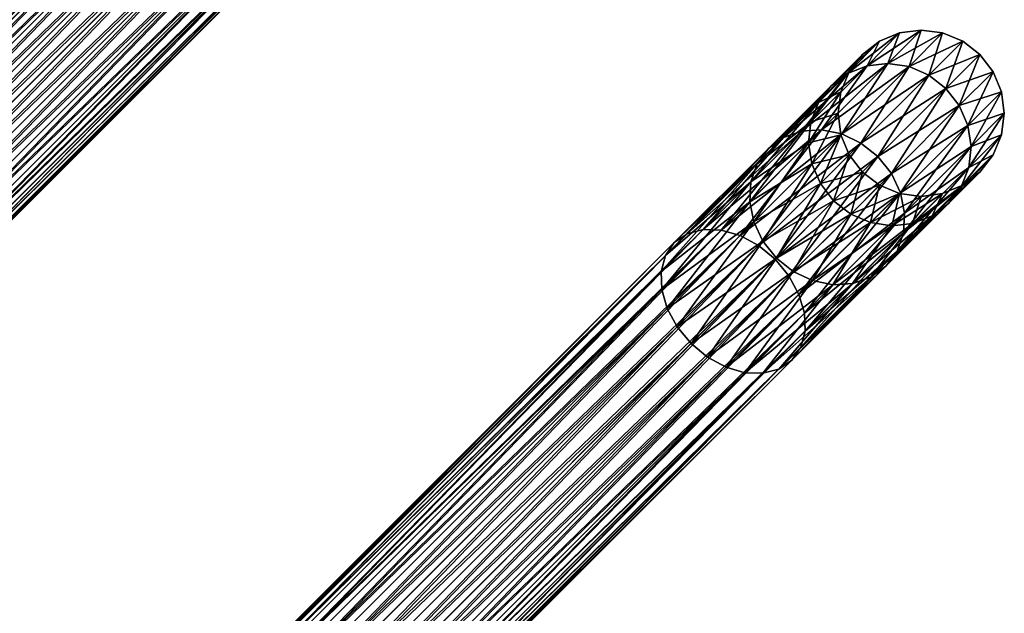
# Model space of a CAD drawing. Units: inches. Extents: x -1015 to 718, y -454 to 86.
# Drawn here: x 256 to 362, y -27 to 37 of the extents above; entities that cross this region are included whole.
import ezdxf

# ---------------------------------------------------------------- set-up
doc = ezdxf.new("R2010")
doc.units = ezdxf.units.IN
doc.header["$MEASUREMENT"] = 0
doc.layers.get('0').update_dxf_attribs({"true_color": 0x5890e1})

msp = doc.modelspace()

# ---------------------------------------------------------------- meshes
at = {"color": 24, "true_color": 0xb01a1a}
mesh = msp.add_polyface(dxfattribs=at)
corners = [(355.43, 35.62, 116.43), (355.43, 35.62, 140.78), (357.6, 34.72, 140.87), (353.1, 35.93, 116.59), (353.1, 35.93, 140.63), (350.77, 35.62, 116.78), (350.77, 35.62, 140.43), (306.25, 67, 162.22), (309.64, 70.39, 139.95), (311.07, 72.25, 140.2), (307.6, 68.79, 162.96), (311.97, 74.42, 140.43), (308.43, 70.89, 163.64), (312.28, 76.75, 140.63), (308.68, 73.16, 164.23), (311.97, 79.08, 140.78), (308.33, 75.44, 164.69), (311.07, 81.25, 140.87), (307.4, 77.58, 164.97), (309.64, 83.12, 140.91), (309.64, 70.39, 117.26), (307.78, 68.96, 139.7), (311.07, 72.25, 117.02), (311.97, 74.42, 116.78), (312.28, 76.75, 116.59), (311.97, 79.08, 116.43), (311.07, 81.25, 116.34), (309.64, 83.12, 116.3), (307.78, 84.55, 116.34), (307.6, 68.79, 94.26), (308.43, 70.89, 93.57), (308.68, 73.16, 92.98), (308.33, 75.44, 92.52), (307.4, 77.58, 92.24), (305.96, 79.44, 92.14)]
mesh.append_faces([[corners[k] for k in face] for face in [(0, 1, 2), (1, 0, 3), (3, 4, 1), (4, 3, 5), (5, 6, 4), (7, 8, 9), (10, 9, 11), (11, 12, 10), (12, 11, 13), (13, 14, 12), (14, 13, 15), (15, 16, 14), (16, 15, 17), (17, 18, 16), (18, 17, 19), (20, 8, 21), (8, 20, 22), (22, 9, 8), (9, 22, 23), (23, 11, 9), (11, 23, 24), (24, 13, 11), (13, 24, 25), (25, 15, 13), (15, 25, 26), (26, 17, 15), (17, 26, 27), (27, 19, 17), (19, 27, 28), (29, 22, 20), (22, 29, 30), (30, 23, 22), (23, 30, 31), (31, 24, 23), (24, 31, 32), (32, 25, 24), (25, 32, 33), (33, 26, 25), (34, 27, 26)]], dxfattribs={"vtx2": -1, "color": 24})
mesh = msp.add_polyface(dxfattribs=at)
corners = [(197.78, -25.46, 303.99), (285.67, 62.44, 208.4), (283.68, 63.52, 207.76), (195.83, -24.33, 303.3), (281.64, 64.11, 206.74), (193.86, -23.67, 302.21), (279.68, 64.18, 205.42), (191.99, -23.51, 300.79), (277.95, 63.72, 203.87), (190.36, -23.87, 299.13), (276.55, 62.75, 202.22), (278.36, 51.84, 195.82), (287.6, 61.08, 178.6), (289.44, 59.62, 178.76), (280.16, 50.34, 196.03), (291.52, 58.63, 179.23), (282.15, 49.26, 196.67), (293.71, 58.19, 179.96), (284.19, 48.67, 197.69), (285.53, 71.3, 182.05), (275.59, 61.36, 200.56), (284.84, 69.34, 180.93), (275.13, 59.63, 199.02), (284.71, 67.19, 179.96), (275.2, 57.67, 197.69), (285.16, 64.99, 179.23), (275.79, 55.63, 196.67), (286.14, 62.91, 178.76), (276.87, 53.64, 196.03), (287.6, 61.08, 78.61), (278.36, 51.84, 61.4), (280.16, 50.34, 61.18), (289.43, 59.62, 78.45), (282.15, 49.27, 60.54), (291.52, 58.63, 77.98), (284.19, 48.67, 59.52), (286.73, 72.94, 73.96), (276.55, 62.76, 54.99), (275.59, 61.36, 56.65), (285.53, 71.3, 75.16), (275.13, 59.63, 58.19), (284.84, 69.34, 76.28), (275.19, 57.67, 59.52), (284.71, 67.19, 77.25), (275.79, 55.63, 60.54), (285.15, 64.99, 77.98), (276.87, 53.64, 61.18), (286.14, 62.91, 78.45), (195.83, -24.33, -46.09), (283.68, 63.52, 49.45), (285.67, 62.44, 48.81), (193.86, -23.67, -45), (281.64, 64.11, 50.47), (191.99, -23.51, -43.58), (279.68, 64.18, 51.79), (190.36, -23.87, -41.92), (277.95, 63.72, 53.34), (189.08, -24.72, -40.14)]
mesh.append_faces([[corners[k] for k in face] for face in [(0, 1, 2), (3, 2, 4), (5, 4, 6), (7, 6, 8), (9, 8, 10), (11, 12, 13), (13, 14, 11), (14, 13, 15), (15, 16, 14), (17, 18, 16), (19, 20, 10), (21, 22, 20), (22, 21, 23), (23, 24, 22), (24, 23, 25), (25, 26, 24), (26, 25, 27), (27, 28, 26), (28, 27, 12), (12, 11, 28), (29, 30, 31), (31, 32, 29), (32, 31, 33), (34, 33, 35), (36, 37, 38), (39, 38, 40), (41, 40, 42), (42, 43, 41), (43, 42, 44), (44, 45, 43), (45, 44, 46), (46, 47, 45), (47, 46, 30), (30, 29, 47), (48, 49, 50), (51, 52, 49), (53, 54, 52), (55, 56, 54), (57, 37, 56)]], dxfattribs={"vtx2": -1, "color": 24})
mesh = msp.add_polyface(dxfattribs=at)
corners = [(197.46, -32.36, 308.77), (201.07, -28.75, 303.99), (199.56, -26.96, 304.23), (195.95, -30.58, 309.01), (197.78, -25.46, 303.99), (194.16, -29.07, 308.77), (195.83, -24.33, 303.3), (280.16, 50.34, 196.03), (193.1, -36.71, 290.72), (191.32, -35.21, 290.49), (282.15, 49.26, 196.67), (195.05, -37.84, 291.41), (284.19, 48.67, 197.69), (197.02, -38.5, 292.5), (286.15, 48.6, 199.02), (198.89, -38.66, 293.92), (283.68, 63.52, 207.76), (281.64, 64.11, 206.74), (193.86, -23.67, 302.21), (279.68, 64.18, 205.42), (191.99, -23.51, 300.79), (277.95, 63.72, 203.87), (190.36, -23.87, 299.13), (276.55, 62.75, 202.22), (189.08, -24.72, 297.36), (275.59, 61.36, 200.56), (188.23, -26, 295.58), (275.13, 59.63, 199.02), (187.87, -27.63, 293.92), (275.2, 57.67, 197.69), (188.02, -29.5, 292.5), (275.79, 55.63, 196.67), (188.69, -31.47, 291.41), (276.87, 53.64, 196.03), (189.81, -33.42, 290.72), (278.36, 51.84, 195.82), (278.36, 51.84, 61.4), (191.32, -35.21, -33.28), (193.1, -36.71, -33.51), (280.16, 50.34, 61.18), (195.05, -37.84, -34.2), (282.15, 49.27, 60.54), (197.02, -38.5, -35.29), (284.19, 48.67, 59.52), (198.89, -38.66, -36.71), (285.67, 62.44, 48.81), (197.78, -25.45, -46.78), (195.83, -24.33, -46.09), (283.68, 63.52, 49.45), (193.86, -23.67, -45), (281.64, 64.11, 50.47), (191.99, -23.51, -43.58), (279.68, 64.18, 51.79), (190.36, -23.87, -41.92), (277.95, 63.72, 53.34), (189.08, -24.72, -40.14), (276.55, 62.76, 54.99), (188.23, -26, -38.37), (275.59, 61.36, 56.65), (187.87, -27.63, -36.71), (275.13, 59.63, 58.19), (188.02, -29.5, -35.29), (275.19, 57.67, 59.52), (188.69, -31.47, -34.2), (275.79, 55.63, 60.54), (189.81, -33.42, -33.51), (276.87, 53.64, 61.18), (195.95, -30.57, -51.79), (199.56, -26.96, -47.01), (201.07, -28.75, -46.78), (194.16, -29.07, -51.56), (192.22, -27.94, -50.87)]
mesh.append_faces([[corners[k] for k in face] for face in [(0, 1, 2), (2, 3, 0), (3, 2, 4), (4, 5, 3), (5, 4, 6), (7, 8, 9), (10, 11, 8), (12, 13, 11), (14, 15, 13), (16, 6, 4), (17, 18, 6), (19, 20, 18), (21, 22, 20), (23, 24, 22), (25, 26, 24), (27, 28, 26), (29, 30, 28), (31, 32, 30), (33, 34, 32), (35, 9, 34), (36, 37, 38), (39, 38, 40), (41, 40, 42), (43, 42, 44), (45, 46, 47), (48, 47, 49), (50, 49, 51), (52, 51, 53), (54, 53, 55), (56, 55, 57), (58, 57, 59), (60, 59, 61), (62, 61, 63), (64, 63, 65), (66, 65, 37), (67, 68, 69), (68, 67, 70), (70, 46, 68), (71, 47, 46)]], dxfattribs={"vtx2": -1, "color": 24})
mesh = msp.add_polyface(dxfattribs=at)
corners = [(191.32, -35.21, 290.49), (278.36, 51.84, 195.82), (280.16, 50.34, 196.03), (193.1, -36.71, 290.72), (282.15, 49.26, 196.67), (195.05, -37.84, 291.41), (284.19, 48.67, 197.69), (197.02, -38.5, 292.5), (286.15, 48.6, 199.02), (198.89, -38.66, 293.92), (287.88, 49.06, 200.56), (200.52, -38.3, 295.58), (289.28, 50.03, 202.22), (201.8, -37.45, 297.36), (290.24, 51.42, 203.87), (202.65, -36.16, 299.13), (290.7, 53.16, 205.42), (203.01, -34.53, 300.79), (290.64, 55.11, 206.74), (202.86, -32.67, 302.21), (290.04, 57.15, 207.76), (202.19, -30.7, 303.3), (288.96, 59.14, 208.4), (201.07, -28.75, 303.99), (287.47, 60.94, 208.62), (199.56, -26.96, 304.23), (285.67, 62.44, 208.4), (189.08, -24.72, 297.36), (276.55, 62.75, 202.22), (275.59, 61.36, 200.56), (188.23, -26, 295.58), (275.13, 59.63, 199.02), (187.87, -27.63, 293.92), (275.2, 57.67, 197.69), (188.02, -29.5, 292.5), (275.79, 55.63, 196.67), (188.69, -31.47, 291.41), (276.87, 53.64, 196.03), (189.81, -33.42, 290.72), (193.1, -36.71, -33.51), (280.16, 50.34, 61.18), (278.36, 51.84, 61.4), (195.05, -37.84, -34.2), (282.15, 49.27, 60.54), (197.02, -38.5, -35.29), (284.19, 48.67, 59.52), (198.89, -38.66, -36.71), (286.15, 48.6, 58.2), (200.52, -38.3, -38.37), (287.88, 49.07, 56.65), (201.8, -37.45, -40.14), (289.28, 50.03, 54.99), (202.65, -36.16, -41.92), (290.24, 51.42, 53.34), (203.01, -34.53, -43.58), (290.7, 53.16, 51.79), (202.86, -32.67, -45), (290.64, 55.11, 50.47), (202.19, -30.7, -46.09), (290.04, 57.15, 49.45), (201.07, -28.75, -46.78), (288.96, 59.14, 48.81), (199.56, -26.96, -47.01), (287.47, 60.95, 48.59), (197.78, -25.45, -46.78), (285.67, 62.44, 48.81), (188.23, -26, -38.37), (275.59, 61.36, 56.65), (276.55, 62.76, 54.99), (187.87, -27.63, -36.71), (275.13, 59.63, 58.19), (188.02, -29.5, -35.29), (275.19, 57.67, 59.52), (188.69, -31.47, -34.2), (275.79, 55.63, 60.54), (189.81, -33.42, -33.51), (276.87, 53.64, 61.18), (191.32, -35.21, -33.28)]
mesh.append_faces([[corners[k] for k in face] for face in [(0, 1, 2), (3, 2, 4), (5, 4, 6), (7, 6, 8), (9, 8, 10), (11, 10, 12), (13, 12, 14), (15, 14, 16), (17, 16, 18), (19, 18, 20), (21, 20, 22), (23, 22, 24), (25, 24, 26), (27, 28, 29), (30, 29, 31), (32, 31, 33), (34, 33, 35), (36, 35, 37), (38, 37, 1), (39, 40, 41), (42, 43, 40), (44, 45, 43), (46, 47, 45), (48, 49, 47), (50, 51, 49), (52, 53, 51), (54, 55, 53), (56, 57, 55), (58, 59, 57), (60, 61, 59), (62, 63, 61), (64, 65, 63), (66, 67, 68), (69, 70, 67), (71, 72, 70), (73, 74, 72), (75, 76, 74), (77, 41, 76)]], dxfattribs={"vtx2": -1, "color": 24})
mesh = msp.add_polyface(dxfattribs=at)
corners = [(337.29, 11.12, 208.62), (249.39, -76.79, 304.23), (250.89, -78.57, 303.99), (335.49, 12.61, 208.4), (247.6, -75.28, 303.99), (333.5, 13.69, 207.76), (245.65, -74.16, 303.3), (331.46, 14.29, 206.74), (243.68, -73.49, 302.21), (329.51, 14.35, 205.42), (241.82, -73.34, 300.79), (327.77, 13.89, 203.87), (240.19, -73.7, 299.13), (326.38, 12.93, 202.22), (238.9, -74.55, 297.36), (325.41, 11.53, 200.56), (238.05, -75.83, 295.58), (324.95, 9.8, 199.02), (237.69, -77.46, 293.92), (325.02, 7.85, 197.69), (237.85, -79.32, 292.5), (338.79, 9.32, 48.81), (250.89, -78.57, -46.78), (249.39, -76.79, -47.01), (337.29, 11.12, 48.59), (247.6, -75.28, -46.78), (335.49, 12.61, 48.81), (245.65, -74.16, -46.09), (333.5, 13.69, 49.45), (243.68, -73.49, -45), (331.46, 14.29, 50.47), (241.81, -73.34, -43.58), (329.51, 14.35, 51.79), (240.18, -73.69, -41.92), (327.77, 13.89, 53.34), (238.9, -74.54, -40.14), (326.38, 12.93, 54.99), (238.05, -75.83, -38.37), (325.41, 11.53, 56.65), (237.69, -77.46, -36.71), (324.95, 9.8, 58.2), (237.85, -79.32, -35.29), (325.02, 7.85, 59.52), (238.51, -81.3, -34.2), (287.88, 49.06, 200.56), (200.52, -38.3, 295.58), (198.89, -38.66, 293.92), (289.28, 50.03, 202.22), (201.8, -37.45, 297.36), (290.24, 51.42, 203.87), (202.65, -36.16, 299.13), (290.7, 53.16, 205.42), (203.01, -34.53, 300.79), (290.64, 55.11, 206.74), (202.86, -32.67, 302.21), (290.04, 57.15, 207.76), (202.19, -30.7, 303.3), (288.96, 59.14, 208.4), (201.07, -28.75, 303.99), (287.47, 60.94, 208.62), (199.56, -26.96, 304.23), (285.67, 62.44, 208.4), (197.78, -25.46, 303.99), (286.15, 48.6, 58.2), (198.89, -38.66, -36.71), (200.52, -38.3, -38.37), (287.88, 49.07, 56.65), (201.8, -37.45, -40.14), (289.28, 50.03, 54.99), (202.65, -36.16, -41.92), (290.24, 51.42, 53.34), (203.01, -34.53, -43.58), (290.7, 53.16, 51.79), (202.86, -32.67, -45), (290.64, 55.11, 50.47), (202.19, -30.7, -46.09), (290.04, 57.15, 49.45), (201.07, -28.75, -46.78), (288.96, 59.14, 48.81), (199.56, -26.96, -47.01), (287.47, 60.95, 48.59), (197.78, -25.45, -46.78)]
mesh.append_faces([[corners[k] for k in face] for face in [(0, 1, 2), (3, 4, 1), (5, 6, 4), (7, 8, 6), (9, 10, 8), (11, 12, 10), (13, 14, 12), (15, 16, 14), (17, 18, 16), (19, 20, 18), (21, 22, 23), (24, 23, 25), (26, 25, 27), (28, 27, 29), (30, 29, 31), (32, 31, 33), (34, 33, 35), (36, 35, 37), (38, 37, 39), (40, 39, 41), (42, 41, 43), (44, 45, 46), (47, 48, 45), (49, 50, 48), (51, 52, 50), (53, 54, 52), (55, 56, 54), (57, 58, 56), (59, 60, 58), (61, 62, 60), (63, 64, 65), (66, 65, 67), (68, 67, 69), (70, 69, 71), (72, 71, 73), (74, 73, 75), (76, 75, 77), (78, 77, 79), (80, 79, 81)]], dxfattribs={"vtx2": -1, "color": 24})
mesh = msp.add_polyface(dxfattribs=at)
corners = [(344.5, 24.69, 187.27), (351.79, 31.98, 164.69), (349.51, 32.33, 164.23), (342.31, 25.13, 186.54), (347.24, 32.08, 163.64), (340.16, 25.01, 185.57), (345.13, 31.25, 162.96), (338.2, 24.32, 184.45), (343.35, 29.9, 162.22), (350.77, 35.62, 140.43), (348.6, 34.72, 140.2), (346.74, 33.29, 139.95), (345.31, 31.43, 139.7), (341.99, 28.11, 161.48), (344.41, 29.26, 139.47), (341.16, 26.01, 160.79), (344.1, 26.93, 139.27), (348.6, 34.72, 117.02), (346.74, 33.29, 117.26), (345.31, 31.43, 117.51), (344.41, 29.26, 117.74), (344.1, 26.93, 117.94), (350.77, 35.62, 116.78), (347.24, 32.08, 93.57), (345.13, 31.25, 94.25), (343.35, 29.9, 94.99), (341.99, 28.11, 95.73), (341.16, 26.01, 96.42), (351.79, 31.98, 92.52), (344.5, 24.69, 69.94), (342.31, 25.13, 70.68), (349.51, 32.33, 92.98), (340.16, 25.01, 71.64), (338.2, 24.32, 72.76), (336.56, 23.11, 73.96)]
mesh.append_faces([[corners[k] for k in face] for face in [(0, 1, 2), (2, 3, 0), (3, 2, 4), (4, 5, 3), (5, 4, 6), (7, 6, 8), (9, 4, 2), (4, 9, 10), (10, 6, 4), (6, 10, 11), (11, 8, 6), (8, 11, 12), (12, 13, 8), (13, 12, 14), (14, 15, 13), (15, 14, 16), (10, 17, 18), (18, 11, 10), (11, 18, 19), (19, 12, 11), (12, 19, 20), (20, 14, 12), (14, 20, 21), (21, 16, 14), (22, 23, 24), (24, 17, 22), (17, 24, 25), (25, 18, 17), (18, 25, 26), (26, 19, 18), (19, 26, 27), (27, 20, 19), (28, 29, 30), (30, 31, 28), (31, 30, 32), (32, 23, 31), (23, 32, 33), (33, 24, 23), (34, 25, 24)]], dxfattribs={"vtx2": -1, "color": 24})
mesh = msp.add_polyface(dxfattribs=at)
corners = [(348.42, 22.24, 187.9), (355.79, 29.61, 165.07), (353.93, 31.05, 164.97), (346.58, 23.7, 187.74), (351.79, 31.98, 164.69), (358.15, 25.62, 164.69), (361.8, 29.26, 140.78), (360.9, 31.43, 140.87), (357.23, 27.76, 164.97), (359.47, 33.29, 140.91), (357.6, 34.72, 140.87), (355.43, 35.62, 140.78), (353.1, 35.93, 140.63), (349.51, 32.33, 164.23), (350.77, 35.62, 140.43), (362.1, 26.93, 140.63), (362.1, 26.93, 116.59), (361.8, 29.26, 116.43), (360.9, 31.43, 116.34), (359.47, 33.29, 116.3), (357.6, 34.72, 116.34), (355.43, 35.62, 116.43), (350.77, 35.62, 116.78), (348.6, 34.72, 117.02), (348.6, 34.72, 140.2), (358.15, 25.62, 92.52), (357.23, 27.76, 92.24), (355.79, 29.61, 92.14), (353.93, 31.05, 92.24), (351.79, 31.98, 92.52), (349.51, 32.33, 92.98), (353.1, 35.93, 116.59), (347.24, 32.08, 93.57), (346.58, 23.7, 69.47), (344.5, 24.69, 69.94)]
mesh.append_faces([[corners[k] for k in face] for face in [(0, 1, 2), (3, 2, 4), (5, 6, 7), (7, 8, 5), (8, 7, 9), (9, 1, 8), (1, 9, 10), (10, 2, 1), (2, 10, 11), (11, 4, 2), (4, 11, 12), (12, 13, 4), (13, 12, 14), (15, 16, 17), (17, 6, 15), (6, 17, 18), (18, 7, 6), (7, 18, 19), (19, 9, 7), (9, 19, 20), (20, 10, 9), (10, 20, 21), (14, 22, 23), (23, 24, 14), (25, 17, 16), (17, 25, 26), (26, 18, 17), (18, 26, 27), (27, 19, 18), (19, 27, 28), (28, 20, 19), (20, 28, 29), (29, 21, 20), (21, 29, 30), (30, 31, 21), (31, 30, 32), (32, 22, 31), (33, 28, 27), (34, 29, 28)]], dxfattribs={"vtx2": -1, "color": 24})
mesh = msp.add_polyface(dxfattribs=at)
corners = [(358.51, 23.33, 164.23), (351.31, 16.13, 186.54), (351.18, 13.98, 185.57), (358.15, 25.62, 164.69), (350.86, 18.33, 187.27), (357.23, 27.76, 164.97), (349.88, 20.41, 187.74), (355.79, 29.61, 165.07), (348.42, 22.24, 187.9), (353.93, 31.05, 164.97), (346.58, 23.7, 187.74), (351.79, 31.98, 164.69), (344.5, 24.69, 187.27), (345.49, 16.02, 159.47), (348.6, 19.13, 139.02), (350.77, 18.24, 139.12), (347.63, 15.09, 159.75), (353.1, 17.93, 139.27), (349.91, 14.74, 160.2), (355.43, 18.24, 139.47), (352.18, 14.99, 160.79), (357.6, 19.13, 139.7), (354.28, 15.82, 161.48), (346.74, 20.57, 138.99), (346.74, 20.57, 118.22), (348.6, 19.13, 118.19), (350.77, 18.24, 118.09), (353.1, 17.93, 117.94), (355.43, 18.24, 117.74), (345.49, 16.02, 97.74), (347.63, 15.09, 97.46), (349.91, 14.74, 97.01), (352.18, 14.99, 96.42), (354.28, 15.82, 95.73), (350.49, 12.02, 72.76), (357.43, 18.96, 94.25), (356.07, 17.17, 94.99), (358.26, 21.06, 93.57), (351.18, 13.98, 71.64), (351.31, 16.13, 70.68), (358.51, 23.33, 92.98), (350.86, 18.33, 69.94), (358.15, 25.62, 92.52), (349.88, 20.41, 69.47), (357.23, 27.76, 92.24), (348.42, 22.24, 69.31), (355.79, 29.61, 92.14), (346.58, 23.7, 69.47), (353.93, 31.05, 92.24), (344.5, 24.69, 69.94), (338.79, 9.32, 48.81)]
mesh.append_faces([[corners[k] for k in face] for face in [(0, 1, 2), (3, 4, 1), (5, 6, 4), (6, 5, 7), (7, 8, 6), (9, 10, 8), (11, 12, 10), (13, 14, 15), (15, 16, 13), (16, 15, 17), (17, 18, 16), (18, 17, 19), (19, 20, 18), (21, 22, 20), (23, 24, 25), (25, 14, 23), (14, 25, 26), (26, 15, 14), (15, 26, 27), (27, 17, 15), (17, 27, 28), (28, 19, 17), (29, 25, 24), (25, 29, 30), (30, 26, 25), (26, 30, 31), (31, 27, 26), (27, 31, 32), (32, 28, 27), (28, 32, 33), (34, 35, 36), (37, 38, 39), (40, 39, 41), (42, 41, 43), (44, 43, 45), (45, 46, 44), (46, 45, 47), (48, 47, 49), (50, 43, 41)]], dxfattribs={"vtx2": -1, "color": 24})
mesh = msp.add_polyface(dxfattribs=at)
corners = [(338.79, 9.32, 208.4), (349.88, 20.41, 187.74), (348.42, 22.24, 187.9), (337.29, 11.12, 208.62), (346.58, 23.7, 187.74), (335.49, 12.61, 208.4), (344.5, 24.69, 187.27), (333.5, 13.69, 207.76), (342.31, 25.13, 186.54), (345.13, 31.25, 162.96), (338.2, 24.32, 184.45), (340.16, 25.01, 185.57), (336.56, 23.11, 183.25), (343.35, 29.9, 162.22), (341.99, 28.11, 161.48), (335.35, 21.47, 182.05), (341.16, 26.01, 160.79), (335.97, 13.09, 178.76), (342.19, 19.31, 159.47), (343.63, 17.46, 159.37), (346.74, 20.57, 138.99), (348.6, 19.13, 139.02), (345.49, 16.02, 159.47), (344.1, 26.93, 139.27), (340.91, 23.74, 160.2), (344.41, 24.6, 139.12), (341.27, 21.46, 159.75), (345.31, 22.43, 139.02), (344.1, 26.93, 117.94), (344.41, 24.6, 118.09), (345.31, 22.43, 118.19), (346.74, 20.57, 118.22), (343.63, 17.46, 97.84), (345.49, 16.02, 97.74), (344.41, 29.26, 117.74), (341.16, 26.01, 96.42), (340.91, 23.74, 97.01), (341.27, 21.46, 97.46), (342.19, 19.31, 97.74), (345.13, 31.25, 94.25), (338.2, 24.32, 72.76), (336.56, 23.11, 73.96), (335.35, 21.47, 75.16), (341.99, 28.11, 95.73), (343.35, 29.9, 94.99), (335.97, 13.09, 78.45), (337.43, 11.25, 78.61), (337.29, 11.12, 48.59), (348.42, 22.24, 69.31), (349.88, 20.41, 69.47), (335.49, 12.61, 48.81), (346.58, 23.7, 69.47), (333.5, 13.69, 49.45), (344.5, 24.69, 69.94)]
mesh.append_faces([[corners[k] for k in face] for face in [(0, 1, 2), (3, 2, 4), (5, 4, 6), (7, 6, 8), (9, 10, 11), (12, 13, 14), (15, 14, 16), (17, 18, 19), (19, 20, 21), (21, 22, 19), (23, 24, 16), (24, 23, 25), (25, 26, 24), (26, 25, 27), (27, 18, 26), (18, 27, 20), (20, 19, 18), (23, 28, 29), (29, 25, 23), (25, 29, 30), (30, 27, 25), (27, 30, 31), (31, 20, 27), (31, 32, 33), (34, 35, 36), (36, 28, 34), (28, 36, 37), (37, 29, 28), (29, 37, 38), (38, 30, 29), (30, 38, 32), (32, 31, 30), (39, 40, 41), (42, 43, 44), (45, 38, 37), (46, 32, 38), (47, 48, 49), (50, 51, 48), (52, 53, 51)]], dxfattribs={"vtx2": -1, "color": 24})
mesh = msp.add_polyface(dxfattribs=at)
corners = [(344.5, 24.69, 187.27), (333.5, 13.69, 207.76), (335.49, 12.61, 208.4), (342.31, 25.13, 186.54), (331.46, 14.29, 206.74), (340.16, 25.01, 185.57), (329.51, 14.35, 205.42), (338.2, 24.32, 184.45), (327.77, 13.89, 203.87), (336.56, 23.11, 183.25), (326.38, 12.93, 202.22), (335.35, 21.47, 182.05), (325.41, 11.53, 200.56), (334.66, 19.51, 180.93), (343.35, 29.9, 162.22), (341.99, 28.11, 161.48), (341.16, 26.01, 160.79), (340.91, 23.74, 160.2), (334.54, 17.36, 179.96), (341.27, 21.46, 159.75), (334.98, 15.17, 179.23), (342.19, 19.31, 159.47), (343.35, 29.9, 94.99), (336.56, 23.11, 73.96), (335.35, 21.47, 75.16), (341.99, 28.11, 95.73), (334.66, 19.51, 76.28), (341.16, 26.01, 96.42), (334.54, 17.36, 77.25), (340.91, 23.74, 97.01), (334.98, 15.17, 77.98), (341.27, 21.46, 97.46), (335.97, 13.09, 78.45), (346.58, 23.7, 69.47), (335.49, 12.61, 48.81), (333.5, 13.69, 49.45), (344.5, 24.69, 69.94), (331.46, 14.29, 50.47), (342.31, 25.13, 70.68), (329.51, 14.35, 51.79), (340.16, 25.01, 71.64), (327.77, 13.89, 53.34), (338.2, 24.32, 72.76), (326.38, 12.93, 54.99), (325.41, 11.53, 56.65), (324.95, 9.8, 58.2)]
mesh.append_faces([[corners[k] for k in face] for face in [(0, 1, 2), (3, 4, 1), (4, 3, 5), (5, 6, 4), (6, 5, 7), (7, 8, 6), (8, 7, 9), (9, 10, 8), (10, 9, 11), (12, 11, 13), (14, 9, 7), (15, 11, 9), (16, 13, 11), (13, 16, 17), (17, 18, 13), (18, 17, 19), (19, 20, 18), (20, 19, 21), (22, 23, 24), (25, 24, 26), (26, 27, 25), (27, 26, 28), (28, 29, 27), (29, 28, 30), (30, 31, 29), (31, 30, 32), (33, 34, 35), (36, 35, 37), (37, 38, 36), (38, 37, 39), (39, 40, 38), (40, 39, 41), (41, 42, 40), (42, 41, 43), (43, 23, 42), (23, 43, 44), (44, 24, 23), (45, 26, 24)]], dxfattribs={"vtx2": -1, "color": 24})
mesh = msp.add_polyface(dxfattribs=at)
corners = [(350.49, 12.02, 184.45), (357.43, 18.96, 162.96), (358.26, 21.06, 163.64), (351.18, 13.98, 185.57), (358.51, 23.33, 164.23), (351.31, 16.13, 186.54), (358.15, 25.62, 164.69), (350.86, 18.33, 187.27), (357.23, 27.76, 164.97), (352.18, 14.99, 160.79), (355.43, 18.24, 139.47), (357.6, 19.13, 139.7), (354.28, 15.82, 161.48), (359.47, 20.57, 139.95), (356.07, 17.17, 162.22), (360.9, 22.43, 140.2), (361.8, 24.6, 140.43), (362.1, 26.93, 140.63), (361.8, 29.26, 140.78), (355.43, 18.24, 117.74), (357.6, 19.13, 117.51), (359.47, 20.57, 117.26), (360.9, 22.43, 117.02), (361.8, 24.6, 116.78), (362.1, 26.93, 116.59), (354.28, 15.82, 95.73), (356.07, 17.17, 94.99), (357.43, 18.96, 94.25), (358.26, 21.06, 93.57), (358.51, 23.33, 92.98), (358.15, 25.62, 92.52), (351.18, 13.98, 71.64), (351.31, 16.13, 70.68), (350.86, 18.33, 69.94), (349.88, 20.41, 69.47), (357.23, 27.76, 92.24)]
mesh.append_faces([[corners[k] for k in face] for face in [(0, 1, 2), (3, 2, 4), (5, 4, 6), (7, 6, 8), (9, 10, 11), (12, 11, 13), (13, 14, 12), (14, 13, 15), (15, 1, 14), (1, 15, 16), (16, 2, 1), (2, 16, 17), (17, 4, 2), (4, 17, 18), (18, 6, 4), (10, 19, 20), (20, 11, 10), (11, 20, 21), (21, 13, 11), (13, 21, 22), (22, 15, 13), (15, 22, 23), (23, 16, 15), (16, 23, 24), (24, 17, 16), (25, 20, 19), (20, 25, 26), (26, 21, 20), (21, 26, 27), (27, 22, 21), (22, 27, 28), (28, 23, 22), (23, 28, 29), (29, 24, 23), (24, 29, 30), (31, 28, 27), (32, 29, 28), (33, 30, 29), (34, 35, 30)]], dxfattribs={"vtx2": -1, "color": 24})
mesh = msp.add_polyface(dxfattribs=at)
corners = [(328.19, 2.01, 195.82), (337.43, 11.25, 178.6), (339.26, 9.79, 178.76), (329.99, 0.52, 196.03), (341.34, 8.81, 179.23), (331.98, -0.56, 196.67), (343.54, 8.36, 179.96), (334.02, -1.15, 197.69), (345.69, 8.49, 180.93), (335.97, -1.22, 199.02), (347.65, 9.18, 182.05), (337.71, -0.76, 200.56), (349.29, 10.38, 183.25), (339.1, 0.2, 202.22), (350.49, 12.02, 184.45), (340.07, 1.6, 203.87), (349.88, 20.41, 187.74), (338.79, 9.32, 208.4), (339.87, 7.33, 207.76), (348.42, 22.24, 187.9), (337.29, 11.12, 208.62), (346.58, 23.7, 187.74), (335.49, 12.61, 208.4), (343.63, 17.46, 159.37), (345.49, 16.02, 159.47), (347.63, 15.09, 159.75), (342.19, 19.31, 159.47), (335.97, 13.09, 178.76), (334.98, 15.17, 179.23), (343.63, 17.46, 97.84), (337.43, 11.25, 78.61), (339.26, 9.79, 78.45), (345.49, 16.02, 97.74), (341.34, 8.81, 77.98), (342.19, 19.31, 97.74), (335.97, 13.09, 78.45), (329.99, 0.52, 61.18), (331.98, -0.56, 60.54), (334.02, -1.15, 59.52), (343.54, 8.36, 77.25), (335.97, -1.22, 58.2), (345.68, 8.49, 76.28), (337.71, -0.76, 56.65), (347.65, 9.18, 75.16), (339.1, 0.2, 54.99), (349.29, 10.38, 73.96), (340.07, 1.6, 53.34), (350.49, 12.02, 72.76), (340.53, 3.33, 51.79), (350.86, 18.33, 69.94), (339.87, 7.33, 49.45), (338.79, 9.32, 48.81), (349.88, 20.41, 69.47), (337.29, 11.12, 48.59), (348.42, 22.24, 69.31), (335.49, 12.61, 48.81), (328.19, 2.01, 61.4)]
mesh.append_faces([[corners[k] for k in face] for face in [(0, 1, 2), (3, 2, 4), (4, 5, 3), (5, 4, 6), (6, 7, 5), (7, 6, 8), (8, 9, 7), (9, 8, 10), (10, 11, 9), (12, 13, 11), (14, 15, 13), (16, 17, 18), (19, 20, 17), (21, 22, 20), (1, 23, 24), (24, 2, 1), (25, 4, 2), (26, 27, 28), (23, 1, 27), (29, 30, 31), (31, 32, 29), (32, 31, 33), (34, 35, 30), (36, 31, 30), (31, 36, 37), (37, 33, 31), (33, 37, 38), (38, 39, 33), (39, 38, 40), (40, 41, 39), (41, 40, 42), (42, 43, 41), (43, 42, 44), (45, 44, 46), (47, 46, 48), (49, 50, 51), (52, 51, 53), (54, 53, 55), (56, 30, 35)]], dxfattribs={"vtx2": -1, "color": 24})
mesh = msp.add_polyface(dxfattribs=at)
corners = [(250.89, -78.57, 303.99), (338.79, 9.32, 208.4), (337.29, 11.12, 208.62), (249.39, -76.79, 304.23), (335.49, 12.61, 208.4), (247.6, -75.28, 303.99), (333.5, 13.69, 207.76), (245.65, -74.16, 303.3), (331.46, 14.29, 206.74), (243.68, -73.49, 302.21), (329.51, 14.35, 205.42), (241.82, -73.34, 300.79), (327.77, 13.89, 203.87), (240.19, -73.7, 299.13), (326.38, 12.93, 202.22), (238.9, -74.55, 297.36), (325.41, 11.53, 200.56), (238.05, -75.83, 295.58), (324.95, 9.8, 199.02), (237.69, -77.46, 293.92), (325.02, 7.85, 197.69), (339.26, 9.79, 178.76), (329.99, 0.52, 196.03), (328.19, 2.01, 195.82), (335.35, 21.47, 182.05), (334.66, 19.51, 180.93), (334.54, 17.36, 179.96), (334.98, 15.17, 179.23), (325.61, 5.8, 196.67), (335.97, 13.09, 178.76), (326.69, 3.81, 196.03), (337.43, 11.25, 178.6), (337.43, 11.25, 78.61), (328.19, 2.01, 61.4), (329.99, 0.52, 61.18), (335.35, 21.47, 75.16), (325.41, 11.53, 56.65), (324.95, 9.8, 58.2), (334.66, 19.51, 76.28), (325.02, 7.85, 59.52), (334.54, 17.36, 77.25), (325.61, 5.8, 60.54), (334.98, 15.17, 77.98), (326.69, 3.81, 61.18), (335.97, 13.09, 78.45), (249.39, -76.79, -47.01), (337.29, 11.12, 48.59), (338.79, 9.32, 48.81), (247.6, -75.28, -46.78), (335.49, 12.61, 48.81), (245.65, -74.16, -46.09), (333.5, 13.69, 49.45), (243.68, -73.49, -45), (331.46, 14.29, 50.47), (241.81, -73.34, -43.58), (329.51, 14.35, 51.79), (240.18, -73.69, -41.92), (327.77, 13.89, 53.34), (238.9, -74.54, -40.14), (326.38, 12.93, 54.99), (238.05, -75.83, -38.37), (237.69, -77.46, -36.71)]
mesh.append_faces([[corners[k] for k in face] for face in [(0, 1, 2), (3, 2, 4), (5, 4, 6), (7, 6, 8), (9, 8, 10), (11, 10, 12), (13, 12, 14), (15, 14, 16), (17, 16, 18), (19, 18, 20), (21, 22, 23), (24, 16, 14), (25, 18, 16), (18, 25, 26), (26, 20, 18), (20, 26, 27), (27, 28, 20), (28, 27, 29), (29, 30, 28), (30, 29, 31), (31, 23, 30), (32, 33, 34), (35, 36, 37), (38, 37, 39), (39, 40, 38), (40, 39, 41), (41, 42, 40), (42, 41, 43), (43, 44, 42), (44, 43, 33), (45, 46, 47), (48, 49, 46), (50, 51, 49), (52, 53, 51), (54, 55, 53), (56, 57, 55), (58, 59, 57), (60, 36, 59), (61, 37, 36)]], dxfattribs={"vtx2": -1, "color": 24})
mesh = msp.add_polyface(dxfattribs=at)
corners = [(337.71, -0.76, 200.56), (347.65, 9.18, 182.05), (349.29, 10.38, 183.25), (339.1, 0.2, 202.22), (350.49, 12.02, 184.45), (340.07, 1.6, 203.87), (351.18, 13.98, 185.57), (340.53, 3.33, 205.42), (351.31, 16.13, 186.54), (340.46, 5.29, 206.74), (350.86, 18.33, 187.27), (339.87, 7.33, 207.76), (349.88, 20.41, 187.74), (339.26, 9.79, 178.76), (345.49, 16.02, 159.47), (347.63, 15.09, 159.75), (341.34, 8.81, 179.23), (349.91, 14.74, 160.2), (343.54, 8.36, 179.96), (352.18, 14.99, 160.79), (345.69, 8.49, 180.93), (354.28, 15.82, 161.48), (356.07, 17.17, 162.22), (357.43, 18.96, 162.96), (358.26, 21.06, 163.64), (341.34, 8.81, 77.98), (347.63, 15.09, 97.46), (345.49, 16.02, 97.74), (343.54, 8.36, 77.25), (349.91, 14.74, 97.01), (345.68, 8.49, 76.28), (352.18, 14.99, 96.42), (347.65, 9.18, 75.16), (354.28, 15.82, 95.73), (349.29, 10.38, 73.96), (356.07, 17.17, 94.99), (350.49, 12.02, 72.76), (357.43, 18.96, 94.25), (351.18, 13.98, 71.64), (339.1, 0.2, 54.99), (340.07, 1.6, 53.34), (340.53, 3.33, 51.79), (340.46, 5.29, 50.47), (351.31, 16.13, 70.68), (339.87, 7.33, 49.45), (350.86, 18.33, 69.94)]
mesh.append_faces([[corners[k] for k in face] for face in [(0, 1, 2), (3, 2, 4), (5, 4, 6), (6, 7, 5), (7, 6, 8), (8, 9, 7), (9, 8, 10), (10, 11, 9), (11, 10, 12), (13, 14, 15), (16, 15, 17), (17, 18, 16), (18, 17, 19), (19, 20, 18), (20, 19, 21), (21, 1, 20), (1, 21, 22), (22, 2, 1), (2, 22, 23), (23, 4, 2), (24, 6, 4), (25, 26, 27), (26, 25, 28), (28, 29, 26), (29, 28, 30), (30, 31, 29), (31, 30, 32), (32, 33, 31), (33, 32, 34), (34, 35, 33), (35, 34, 36), (37, 36, 38), (39, 34, 32), (40, 36, 34), (41, 38, 36), (38, 41, 42), (42, 43, 38), (43, 42, 44), (44, 45, 43)]], dxfattribs={"vtx2": -1, "color": 24})
mesh = msp.add_polyface(dxfattribs=at)
corners = [(241.14, -85.03, 290.49), (328.19, 2.01, 195.82), (329.99, 0.52, 196.03), (242.93, -86.54, 290.72), (331.98, -0.56, 196.67), (244.88, -87.66, 291.41), (334.02, -1.15, 197.69), (246.85, -88.32, 292.5), (335.97, -1.22, 199.02), (248.71, -88.48, 293.92), (337.71, -0.76, 200.56), (250.35, -88.12, 295.58), (339.1, 0.2, 202.22), (251.63, -87.27, 297.36), (340.07, 1.6, 203.87), (252.48, -85.99, 299.13), (340.53, 3.33, 205.42), (252.84, -84.36, 300.79), (340.46, 5.29, 206.74), (252.68, -82.49, 302.21), (339.87, 7.33, 207.76), (252.02, -80.52, 303.3), (338.79, 9.32, 208.4), (250.89, -78.57, 303.99), (237.85, -79.32, 292.5), (325.02, 7.85, 197.69), (325.61, 5.8, 196.67), (238.51, -81.3, 291.41), (326.69, 3.81, 196.03), (239.64, -83.24, 290.72), (242.93, -86.54, -33.51), (329.99, 0.52, 61.18), (328.19, 2.01, 61.4), (244.88, -87.66, -34.2), (331.98, -0.56, 60.54), (246.85, -88.32, -35.29), (334.02, -1.15, 59.52), (248.71, -88.48, -36.71), (335.97, -1.22, 58.2), (250.34, -88.12, -38.37), (337.71, -0.76, 56.65), (251.63, -87.27, -40.14), (339.1, 0.2, 54.99), (252.48, -85.99, -41.92), (340.07, 1.6, 53.34), (252.84, -84.36, -43.58), (340.53, 3.33, 51.79), (252.68, -82.49, -45), (340.46, 5.29, 50.47), (252.02, -80.52, -46.09), (339.87, 7.33, 49.45), (250.89, -78.57, -46.78), (338.79, 9.32, 48.81), (237.85, -79.32, -35.29), (325.02, 7.85, 59.52), (324.95, 9.8, 58.2), (238.51, -81.3, -34.2), (325.61, 5.8, 60.54), (239.64, -83.24, -33.51), (326.69, 3.81, 61.18), (241.14, -85.03, -33.28)]
mesh.append_faces([[corners[k] for k in face] for face in [(0, 1, 2), (3, 2, 4), (5, 4, 6), (7, 6, 8), (9, 8, 10), (11, 10, 12), (13, 12, 14), (14, 15, 13), (15, 14, 16), (16, 17, 15), (17, 16, 18), (18, 19, 17), (19, 18, 20), (20, 21, 19), (21, 20, 22), (22, 23, 21), (24, 25, 26), (27, 26, 28), (29, 28, 1), (30, 31, 32), (33, 34, 31), (35, 36, 34), (37, 38, 36), (39, 40, 38), (41, 42, 40), (42, 41, 43), (43, 44, 42), (44, 43, 45), (45, 46, 44), (46, 45, 47), (47, 48, 46), (48, 47, 49), (49, 50, 48), (50, 49, 51), (51, 52, 50), (53, 54, 55), (56, 57, 54), (58, 59, 57), (60, 32, 59)]], dxfattribs={"vtx2": -1, "color": 24})
mesh = msp.add_polyface(dxfattribs=at)
corners = [(243.99, -78.89, 308.77), (247.6, -75.28, 303.99), (245.65, -74.16, 303.3), (242.05, -77.76, 308.08), (243.68, -73.49, 302.21), (240.08, -77.09, 306.98), (241.82, -73.34, 300.79), (238.22, -76.93, 305.54), (240.19, -73.7, 299.13), (236.61, -77.27, 303.87), (238.9, -74.55, 297.36), (235.33, -78.11, 302.07), (238.05, -75.83, 295.58), (329.99, 0.52, 196.03), (242.93, -86.54, 290.72), (241.14, -85.03, 290.49), (331.98, -0.56, 196.67), (244.88, -87.66, 291.41), (334.02, -1.15, 197.69), (246.85, -88.32, 292.5), (335.97, -1.22, 199.02), (248.71, -88.48, 293.92), (337.71, -0.76, 200.56), (250.35, -88.12, 295.58), (339.1, 0.2, 202.22), (251.63, -87.27, 297.36), (325.61, 5.8, 196.67), (238.51, -81.3, 291.41), (237.85, -79.32, 292.5), (326.69, 3.81, 196.03), (239.64, -83.24, 290.72), (328.19, 2.01, 195.82), (328.19, 2.01, 61.4), (241.14, -85.03, -33.28), (242.93, -86.54, -33.51), (329.99, 0.52, 61.18), (244.88, -87.66, -34.2), (331.98, -0.56, 60.54), (246.85, -88.32, -35.29), (334.02, -1.15, 59.52), (248.71, -88.48, -36.71), (335.97, -1.22, 58.2), (250.34, -88.12, -38.37), (337.71, -0.76, 56.65), (251.63, -87.27, -40.14), (325.61, 5.8, 60.54), (238.51, -81.3, -34.2), (239.64, -83.24, -33.51), (326.69, 3.81, 61.18), (243.99, -78.89, -51.56), (247.6, -75.28, -46.78), (249.39, -76.79, -47.01), (242.05, -77.76, -50.87), (245.65, -74.16, -46.09), (240.08, -77.09, -49.76), (243.68, -73.49, -45), (238.22, -76.93, -48.33), (241.81, -73.34, -43.58), (236.61, -77.27, -46.66), (240.18, -73.69, -41.92), (235.33, -78.11, -44.86), (238.9, -74.54, -40.14), (234.49, -79.38, -43.07), (238.05, -75.83, -38.37)]
mesh.append_faces([[corners[k] for k in face] for face in [(0, 1, 2), (2, 3, 0), (3, 2, 4), (4, 5, 3), (5, 4, 6), (6, 7, 5), (7, 6, 8), (8, 9, 7), (9, 8, 10), (10, 11, 9), (11, 10, 12), (13, 14, 15), (16, 17, 14), (18, 19, 17), (20, 21, 19), (22, 23, 21), (24, 25, 23), (26, 27, 28), (29, 30, 27), (31, 15, 30), (32, 33, 34), (35, 34, 36), (37, 36, 38), (39, 38, 40), (41, 40, 42), (43, 42, 44), (45, 46, 47), (48, 47, 33), (49, 50, 51), (52, 53, 50), (53, 52, 54), (54, 55, 53), (55, 54, 56), (56, 57, 55), (57, 56, 58), (58, 59, 57), (59, 58, 60), (60, 61, 59), (62, 63, 61)]], dxfattribs={"vtx2": -1, "color": 24})

doc.saveas('drawing.dxf')
